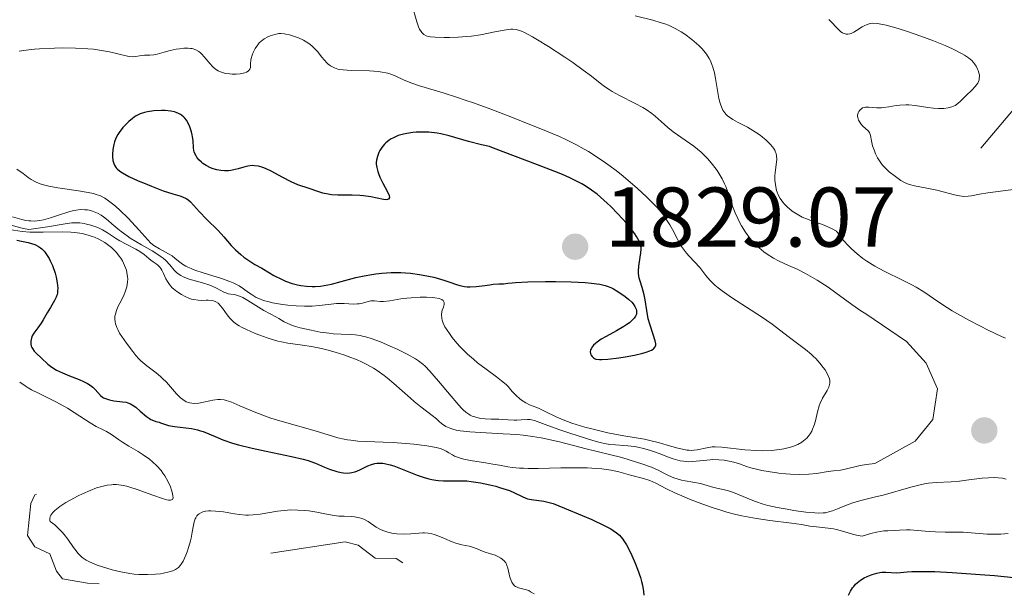
# Model space of a CAD drawing. Units: metres. Extents: x 680990 to 685523, y 4753559 to 4756648.
# Drawn here: x 682360 to 682476, y 4754908 to 4754976 of the extents above; entities that cross this region are included whole.
import ezdxf

# ---------------------------------------------------------------- set-up
doc = ezdxf.new("R2010")
doc.units = ezdxf.units.M
doc.header["$MEASUREMENT"] = 0
doc.linetypes.add('DGN Style 3', pattern=[76.65224, 54.7516, -21.90064])
doc.linetypes.add('DGN Style 5', pattern=[38.32612, 16.42548, -21.90064])
for name, color, linetype, lineweight in [('Carátula', 7, 'Continuous', 0), ('Elementos auxiliares', 7, 'Continuous', 0), ('Relieve y altimetría', 7, 'Continuous', 0), ('Textos de rotulación', 7, 'Continuous', 0)]:
    doc.layers.add(name, color=color, linetype=linetype, lineweight=lineweight)
doc.styles.add('Style-arial', font='arial.shx', dxfattribs={"bigfont": 'arialbig.shx'})

# ---------------------------------------------------------------- blocks, each defined once
blk = doc.blocks.new('5PATER')
at = {"layer": 'Relieve y altimetría', "linetype": 'Continuous', "lineweight": 0}
h = blk.add_hatch(color=250, dxfattribs=at)
edge = h.paths.add_edge_path()
edge.add_ellipse((0, 0), major_axis=(-1.1, -1.11), ratio=0.999422, start_angle=0, end_angle=360)

msp = doc.modelspace()

# ---------------------------------------------------------------- linework, layer by layer
at = {"layer": 'Carátula', "color": 7, "linetype": 'Continuous', "lineweight": 0}
msp.add_3dface([(681069.82, 4753559.31), (685523.22, 4753678.69), (685443.64, 4756647.64), (680990.24, 4756528.26)], dxfattribs=at)
at = {"layer": 'Elementos auxiliares', "color": 250, "linetype": 'Continuous', "lineweight": 0}
msp.add_3dface([(681942.92, 4753976.49), (685343.97, 4754067.66), (685281.34, 4756381.07), (681881.45, 4756289.9)], dxfattribs=at)
at = {"layer": 'Relieve y altimetría', "color": 36, "linetype": 'Continuous', "lineweight": 0, "flags": 128}
for points, elevation in [([(682441.46, 4754958.6), (682440.89, 4754959.26), (682440.59, 4754959.58), (682440.1, 4754960.04), (682439.24, 4754960.74), (682438.22, 4754961.47), (682436.8, 4754962.47), (682436.16, 4754962.96), (682435.36, 4754963.68), (682434.67, 4754964.31), (682434.28, 4754964.62), (682433.6, 4754965.09), (682433.21, 4754965.33), (682432.32, 4754965.81), (682430.45, 4754966.76), (682429.6, 4754967.22), (682429.24, 4754967.45), (682428.57, 4754967.91), (682427.15, 4754969.03), (682426.18, 4754969.76), (682424.93, 4754970.64), (682424, 4754971.27), (682422.07, 4754972.53), (682420.75, 4754973.35), (682420.17, 4754973.69), (682419.25, 4754974.19), (682418.88, 4754974.35), (682418.65, 4754974.44), (682418.25, 4754974.55), (682417.87, 4754974.59), (682417.62, 4754974.58), (682417.08, 4754974.52), (682415.92, 4754974.3), (682414.02, 4754973.93), (682412.97, 4754973.78), (682412.44, 4754973.72), (682411.38, 4754973.63), (682410.37, 4754973.6), (682409.75, 4754973.6), (682408.67, 4754973.63), (682408.12, 4754973.69), (682407.9, 4754973.73), (682407.6, 4754973.82), (682407.36, 4754973.95), (682407.25, 4754974.03), (682407.1, 4754974.18), (682407.01, 4754974.3), (682406.85, 4754974.59), (682406.73, 4754974.86), (682406.5, 4754975.48), (682405.92, 4754977.5)], 1815), ([(682441.81, 4754968.75), (682441.67, 4754969.44), (682441.49, 4754970.1), (682441.38, 4754970.42), (682441.2, 4754970.85), (682441.06, 4754971.12), (682440.75, 4754971.62), (682440.58, 4754971.85), (682440.22, 4754972.28), (682439.84, 4754972.66), (682439.57, 4754972.91), (682439.02, 4754973.36), (682438.18, 4754973.99), (682437.74, 4754974.28), (682437.03, 4754974.69), (682436.24, 4754975.05), (682435.81, 4754975.21), (682435.36, 4754975.36), (682434.38, 4754975.64), (682432.32, 4754976.18)], 1810), ([(682472.38, 4754970.51), (682472.27, 4754970.66), (682472.07, 4754970.87), (682471.7, 4754971.19), (682471.21, 4754971.51), (682470.92, 4754971.69), (682469.81, 4754972.25), (682468.91, 4754972.66), (682467.54, 4754973.22), (682466.8, 4754973.5), (682466.04, 4754973.78), (682464.49, 4754974.32), (682463.38, 4754974.67), (682461.94, 4754975.06), (682461.55, 4754975.15), (682460.9, 4754975.26), (682460.39, 4754975.29), (682460.11, 4754975.26), (682459.94, 4754975.23), (682459.62, 4754975.12), (682459.45, 4754975.04), (682459.11, 4754974.85), (682458.45, 4754974.42), (682458.12, 4754974.23), (682457.82, 4754974.1), (682457.67, 4754974.06), (682457.44, 4754974.02), (682457.22, 4754974.02), (682457.11, 4754974.04), (682456.89, 4754974.11), (682456.78, 4754974.17), (682456.61, 4754974.28), (682456.45, 4754974.42), (682456.1, 4754974.79), (682455.53, 4754975.4), (682455.17, 4754975.72)], 1805), ([(682392.54, 4754973.55), (682392.17, 4754973.69), (682391.48, 4754973.92), (682391.03, 4754974.02), (682390.83, 4754974.05), (682390.46, 4754974.08), (682390.22, 4754974.07), (682389.73, 4754973.98), (682389.19, 4754973.8), (682388.91, 4754973.68), (682388.49, 4754973.44), (682388.09, 4754973.13), (682387.9, 4754972.96), (682387.73, 4754972.76), (682387.42, 4754972.32), (682387.18, 4754971.85), (682387.05, 4754971.53), (682386.94, 4754971.12), (682386.91, 4754970.92), (682386.88, 4754970.52), (682386.86, 4754970.06), (682386.8, 4754969.86), (682386.68, 4754969.69), (682386.59, 4754969.62), (682386.41, 4754969.52), (682386.2, 4754969.44), (682385.66, 4754969.33), (682385.19, 4754969.29), (682384.69, 4754969.29), (682384.43, 4754969.3), (682383.93, 4754969.37), (682383.69, 4754969.43), (682383.34, 4754969.54), (682383.04, 4754969.68), (682382.85, 4754969.79), (682382.51, 4754970.05), (682382.36, 4754970.18), (682382.09, 4754970.48), (682381.4, 4754971.34), (682381.12, 4754971.65), (682380.97, 4754971.79), (682380.75, 4754971.96), (682380.39, 4754972.16), (682379.99, 4754972.29), (682379.76, 4754972.32), (682379.52, 4754972.34), (682379.01, 4754972.34), (682378.46, 4754972.28), (682378.09, 4754972.22), (682377.38, 4754972.06), (682376.66, 4754971.87), (682375.83, 4754971.64), (682375.46, 4754971.56), (682374.96, 4754971.52), (682374.35, 4754971.51), (682374.06, 4754971.49), (682373.77, 4754971.44), (682373.33, 4754971.36), (682373.07, 4754971.34), (682372.62, 4754971.36), (682372.35, 4754971.39), (682371.36, 4754971.62)], 1820), ([(682449.85, 4754924.95), (682450.64, 4754925.15), (682451.01, 4754925.27), (682451.52, 4754925.49), (682451.98, 4754925.76), (682452.19, 4754925.9), (682452.57, 4754926.24), (682452.74, 4754926.42), (682452.97, 4754926.73), (682453.16, 4754927.06), (682453.27, 4754927.29), (682453.45, 4754927.78), (682453.61, 4754928.29), (682453.86, 4754929.32), (682454.06, 4754930.03), (682454.18, 4754930.36), (682454.45, 4754930.94), (682454.97, 4754931.87), (682455.17, 4754932.24), (682455.28, 4754932.57), (682455.31, 4754932.73), (682455.3, 4754933.03), (682455.26, 4754933.25), (682455.06, 4754933.72), (682454.74, 4754934.29), (682454.53, 4754934.6), (682454.14, 4754935.1), (682453.66, 4754935.63), (682453.38, 4754935.89), (682453.09, 4754936.16), (682452.43, 4754936.7), (682450.38, 4754938.24), (682448.49, 4754939.7), (682447.22, 4754940.59), (682443.69, 4754942.87), (682442.6, 4754943.64), (682442.13, 4754944), (682441.73, 4754944.33), (682441.5, 4754944.54), (682441.12, 4754944.93), (682440.67, 4754945.46), (682440.2, 4754946.1), (682439.96, 4754946.4), (682439.32, 4754947.08), (682438.68, 4754947.74), (682438.36, 4754948.1), (682437.9, 4754948.72), (682437.68, 4754949.06), (682437.26, 4754949.82), (682436.7, 4754950.9), (682436.39, 4754951.46), (682435.86, 4754952.3), (682435.57, 4754952.71), (682434.91, 4754953.5), (682434.17, 4754954.27), (682433.65, 4754954.78), (682432.57, 4754955.76), (682430.9, 4754957.19), (682430.06, 4754957.87), (682428.81, 4754958.8), (682427.6, 4754959.63), (682426.81, 4754960.11), (682426.3, 4754960.41), (682425.31, 4754960.95), (682424.2, 4754961.5), (682423.35, 4754961.89), (682420.95, 4754962.9), (682417.32, 4754964.34), (682415.27, 4754965.12), (682413.22, 4754965.87), (682412.24, 4754966.21), (682411.31, 4754966.52), (682409.61, 4754967.05), (682406.84, 4754967.89), (682405.79, 4754968.25), (682404.95, 4754968.6), (682404.02, 4754969.03), (682403.58, 4754969.22), (682403.1, 4754969.38), (682402.85, 4754969.44), (682402.43, 4754969.52), (682401.96, 4754969.58), (682400.92, 4754969.65), (682398.76, 4754969.7), (682397.82, 4754969.77), (682397.43, 4754969.83), (682397.2, 4754969.88), (682396.79, 4754970.01), (682396.62, 4754970.09), (682396.31, 4754970.26), (682396.04, 4754970.46), (682395.88, 4754970.61), (682395.59, 4754970.93), (682395.27, 4754971.33), (682394.81, 4754971.9), (682394.56, 4754972.19), (682394.14, 4754972.6), (682393.9, 4754972.79), (682393.65, 4754972.96), (682393.11, 4754973.28), (682392.54, 4754973.55)], 1820), ([(682371.36, 4754971.62), (682370.2, 4754971.9), (682369.51, 4754972.04), (682368.31, 4754972.22), (682367.64, 4754972.28), (682366.2, 4754972.35), (682364.7, 4754972.37), (682363.72, 4754972.35), (682361.93, 4754972.26), (682361.35, 4754972.22), (682360.36, 4754972.11), (682359.54, 4754971.98)], 1820), ([(682480.31, 4754956.08), (682473.96, 4754955.23), (682472.99, 4754955.07), (682472.04, 4754954.9), (682471.66, 4754954.85), (682471.14, 4754954.82), (682470.88, 4754954.84), (682470.61, 4754954.87), (682470.02, 4754954.99), (682468.68, 4754955.36), (682467.94, 4754955.55), (682466.77, 4754955.79), (682465.31, 4754956.08), (682464.71, 4754956.23), (682464.46, 4754956.31), (682464.03, 4754956.49), (682463.68, 4754956.69), (682463.05, 4754957.16), (682462.32, 4754957.74), (682461.94, 4754958.08), (682461.57, 4754958.46), (682461.4, 4754958.68), (682461.24, 4754958.9), (682460.94, 4754959.37), (682460.69, 4754959.86), (682460.56, 4754960.19), (682460.35, 4754960.8), (682460.23, 4754961.4), (682460.12, 4754962.02), (682460.04, 4754962.27), (682459.98, 4754962.38), (682459.83, 4754962.57), (682459.22, 4754963.11), (682458.95, 4754963.41), (682458.83, 4754963.58), (682458.69, 4754963.85), (682458.6, 4754964.13), (682458.59, 4754964.28), (682458.59, 4754964.41), (682458.65, 4754964.68), (682458.73, 4754964.86), (682458.85, 4754965.03), (682459.09, 4754965.23), (682459.18, 4754965.28), (682459.34, 4754965.34), (682459.51, 4754965.37), (682459.91, 4754965.38), (682460.85, 4754965.31), (682461.39, 4754965.31), (682461.68, 4754965.33), (682462.27, 4754965.41), (682463.13, 4754965.55), (682463.58, 4754965.6), (682464.28, 4754965.64), (682464.65, 4754965.63), (682465.39, 4754965.56), (682466.87, 4754965.34), (682467.56, 4754965.24), (682468.13, 4754965.2), (682468.39, 4754965.2), (682468.77, 4754965.21), (682469.28, 4754965.28), (682469.72, 4754965.4), (682469.92, 4754965.48), (682470.1, 4754965.57), (682470.43, 4754965.8), (682470.73, 4754966.07), (682471.14, 4754966.48), (682471.37, 4754966.7), (682472.13, 4754967.42), (682472.49, 4754967.81), (682472.77, 4754968.2), (682472.87, 4754968.41), (682472.94, 4754968.61), (682472.96, 4754968.75), (682472.98, 4754969.03), (682472.97, 4754969.17), (682472.92, 4754969.44), (682472.83, 4754969.71), (682472.76, 4754969.88), (682472.58, 4754970.21), (682472.38, 4754970.51)], 1805), ([(682476.04, 4754938.05), (682475.57, 4754938.26), (682474.01, 4754939.01), (682473.11, 4754939.46), (682471.72, 4754940.19), (682470.38, 4754940.93), (682469.76, 4754941.3), (682469.19, 4754941.65), (682468.18, 4754942.31), (682466.4, 4754943.52), (682465.49, 4754944.07), (682465, 4754944.34), (682463.96, 4754944.87), (682461.74, 4754945.96), (682460.62, 4754946.57), (682459.67, 4754947.16), (682459.2, 4754947.49), (682458.52, 4754948.02), (682457.85, 4754948.62), (682457.53, 4754948.94), (682456.88, 4754949.66), (682456.57, 4754950.06), (682456.1, 4754950.7), (682455.59, 4754950.97), (682454.65, 4754951.4), (682454.08, 4754951.61), (682453.05, 4754951.97), (682452.36, 4754952.23), (682452.04, 4754952.37), (682451.43, 4754952.71), (682450.87, 4754953.08), (682450.53, 4754953.35), (682450.32, 4754953.54), (682449.95, 4754953.91), (682449.77, 4754954.13), (682449.45, 4754954.56), (682449.21, 4754955), (682449.08, 4754955.31), (682449.01, 4754955.52), (682448.91, 4754955.96), (682448.87, 4754956.21), (682448.82, 4754956.74), (682448.82, 4754957.27), (682448.84, 4754957.62), (682448.91, 4754958.29), (682449.03, 4754959.19), (682449.02, 4754959.61), (682448.96, 4754959.9), (682448.9, 4754960.05), (682448.8, 4754960.28), (682448.65, 4754960.52), (682448.53, 4754960.68), (682448.25, 4754961.01), (682447.73, 4754961.5), (682447.35, 4754961.83), (682447.08, 4754962.04), (682446.52, 4754962.42), (682446.2, 4754962.62), (682445.57, 4754962.99), (682444.39, 4754963.61), (682443.86, 4754963.9), (682443.45, 4754964.17), (682443.26, 4754964.32), (682443.01, 4754964.56), (682442.78, 4754964.85), (682442.68, 4754965.02), (682442.49, 4754965.4), (682442.41, 4754965.62), (682442.3, 4754965.98), (682442.2, 4754966.4), (682442.04, 4754967.35), (682441.81, 4754968.75)], 1810), ([(682455.12, 4754944.07), (682454.68, 4754944.37), (682453.81, 4754944.92), (682452.97, 4754945.4), (682452.43, 4754945.7), (682451.43, 4754946.2), (682450.42, 4754946.66), (682449.23, 4754947.2), (682448.65, 4754947.5), (682447.89, 4754947.97), (682447.51, 4754948.25), (682446.95, 4754948.72), (682446.39, 4754949.26), (682446.12, 4754949.56), (682445.86, 4754949.89), (682445.35, 4754950.6), (682444.88, 4754951.35), (682444.6, 4754951.86), (682444.42, 4754952.21), (682444.1, 4754952.89), (682443.95, 4754953.26), (682443.69, 4754953.98), (682443.25, 4754955.33), (682443.01, 4754955.98), (682442.87, 4754956.29), (682442.57, 4754956.91), (682442.22, 4754957.5), (682441.98, 4754957.88), (682441.46, 4754958.6)], 1815), ([(682359.26, 4754958.03), (682360, 4754957.52), (682360.62, 4754957.04), (682360.94, 4754956.83), (682361.47, 4754956.52), (682361.9, 4754956.34), (682362.15, 4754956.26), (682362.56, 4754956.14), (682363.03, 4754956.03), (682364.12, 4754955.83), (682366.55, 4754955.47), (682367.7, 4754955.29), (682368.33, 4754955.15), (682368.65, 4754955.06), (682369.13, 4754954.87), (682369.65, 4754954.59), (682369.93, 4754954.41), (682370.56, 4754953.94), (682370.9, 4754953.65), (682371.48, 4754953.13), (682372.36, 4754952.27), (682372.85, 4754951.76), (682373.67, 4754950.88), (682375.09, 4754949.29), (682375.46, 4754949.02), (682376.12, 4754948.6), (682377.18, 4754948.03), (682377.6, 4754947.78), (682377.98, 4754947.49), (682378.52, 4754947.05), (682378.85, 4754946.81), (682379.24, 4754946.57), (682379.46, 4754946.45), (682379.84, 4754946.28), (682380.28, 4754946.1), (682381.28, 4754945.76), (682383.45, 4754945.1), (682384.41, 4754944.76), (682384.82, 4754944.59), (682385.51, 4754944.23), (682386.05, 4754943.88), (682386.65, 4754943.44), (682386.94, 4754943.24), (682387.53, 4754942.88)], 1820), ([(682358.76, 4754952.39), (682359.86, 4754952.09), (682360.34, 4754951.98), (682360.68, 4754951.93), (682360.9, 4754951.91), (682361.34, 4754951.9), (682361.98, 4754951.96), (682362.4, 4754952.04), (682363.23, 4754952.27), (682364.18, 4754952.59), (682365.42, 4754953), (682366, 4754953.14), (682366.28, 4754953.2), (682366.8, 4754953.25), (682367.29, 4754953.24), (682367.61, 4754953.21), (682367.81, 4754953.17), (682368.2, 4754953.07), (682368.41, 4754953), (682368.81, 4754952.82), (682369.22, 4754952.59), (682369.49, 4754952.41), (682370.05, 4754951.98), (682370.5, 4754951.58), (682371.19, 4754950.99), (682371.59, 4754950.66), (682372.28, 4754950.15), (682372.67, 4754949.89), (682374, 4754949.1), (682375.24, 4754948.38), (682375.81, 4754948.03), (682376.33, 4754947.67), (682376.56, 4754947.5), (682376.86, 4754947.24), (682377.34, 4754946.73), (682377.86, 4754946.11), (682378.13, 4754945.83), (682378.45, 4754945.58), (682378.62, 4754945.46), (682378.93, 4754945.3), (682379.63, 4754945.03), (682381.2, 4754944.58), (682381.94, 4754944.36), (682382.26, 4754944.23), (682382.84, 4754943.97), (682383.73, 4754943.51), (682384.08, 4754943.36), (682384.24, 4754943.31), (682384.54, 4754943.26), (682384.98, 4754943.2), (682385.23, 4754943.15), (682385.68, 4754942.98), (682385.95, 4754942.85), (682386.55, 4754942.51), (682388.45, 4754941.32), (682389.18, 4754940.91), (682389.92, 4754940.54), (682390.23, 4754940.38), (682390.85, 4754940), (682391.27, 4754939.79), (682391.83, 4754939.56), (682392.18, 4754939.44), (682392.73, 4754939.28), (682394.04, 4754938.98), (682395.11, 4754938.78), (682396.16, 4754938.63), (682396.66, 4754938.58), (682397.56, 4754938.52)], 1815), ([(682358.73, 4754951.37), (682360.04, 4754951.02), (682360.7, 4754950.91), (682361.5, 4754951.01), (682362.89, 4754951.22), (682364.99, 4754951.59), (682365.77, 4754951.7), (682366.12, 4754951.71), (682366.71, 4754951.69), (682367.21, 4754951.62), (682367.5, 4754951.55), (682367.99, 4754951.4), (682368.6, 4754951.21), (682368.9, 4754951.1), (682369.38, 4754950.86), (682369.97, 4754950.5), (682370.91, 4754949.89), (682371.44, 4754949.57), (682372.27, 4754949.13), (682373.34, 4754948.58), (682373.79, 4754948.32), (682374.31, 4754947.94), (682374.84, 4754947.47), (682375.09, 4754947.27), (682375.36, 4754947.09), (682375.74, 4754946.85), (682375.92, 4754946.7), (682376.17, 4754946.45), (682376.29, 4754946.29), (682376.4, 4754946.11), (682376.59, 4754945.69), (682376.88, 4754945.07), (682377.06, 4754944.74), (682377.28, 4754944.41), (682377.41, 4754944.25), (682377.63, 4754944.02), (682377.79, 4754943.87), (682378.15, 4754943.58), (682378.73, 4754943.2), (682379.13, 4754942.99), (682379.66, 4754942.76), (682379.91, 4754942.68), (682380.18, 4754942.61), (682380.68, 4754942.53), (682381.12, 4754942.52), (682381.64, 4754942.54), (682381.87, 4754942.55), (682382.3, 4754942.52), (682382.49, 4754942.48), (682382.77, 4754942.36), (682383.03, 4754942.18), (682383.17, 4754942.06), (682383.3, 4754941.91), (682383.57, 4754941.58), (682384.13, 4754940.81), (682384.42, 4754940.43), (682384.7, 4754940.13), (682384.85, 4754939.99), (682385.1, 4754939.8), (682385.54, 4754939.5), (682385.79, 4754939.36), (682386.39, 4754939.06), (682387.4, 4754938.62), (682387.96, 4754938.39), (682388.83, 4754938.08), (682389.7, 4754937.81), (682390.11, 4754937.7), (682390.51, 4754937.61), (682391.28, 4754937.47), (682392.99, 4754937.23), (682394.08, 4754937.05), (682395.24, 4754936.81), (682395.87, 4754936.66), (682396.87, 4754936.4), (682397.9, 4754936.08)], 1810), ([(682358.36, 4754950.89), (682359.88, 4754950.67), (682360.8, 4754950.59), (682361.31, 4754950.58), (682362.39, 4754950.58), (682364.63, 4754950.62), (682365.66, 4754950.59), (682366.13, 4754950.55), (682366.98, 4754950.42), (682367.71, 4754950.24), (682368.15, 4754950.09), (682368.43, 4754949.98), (682368.95, 4754949.74), (682369.65, 4754949.35), (682369.98, 4754949.14), (682370.43, 4754948.78), (682370.85, 4754948.39), (682371.05, 4754948.17), (682371.37, 4754947.75), (682371.53, 4754947.53), (682371.73, 4754947.18), (682372, 4754946.64), (682372.2, 4754946.08), (682372.27, 4754945.8), (682372.35, 4754945.31), (682372.36, 4754945.06), (682372.35, 4754944.68), (682372.26, 4754944.11), (682372.08, 4754943.53), (682371.96, 4754943.23), (682371.65, 4754942.61), (682371.21, 4754941.75), (682371.03, 4754941.32), (682370.9, 4754940.87), (682370.86, 4754940.65), (682370.84, 4754940.32), (682370.88, 4754939.98), (682370.93, 4754939.76), (682371.08, 4754939.31), (682371.18, 4754939.09), (682371.41, 4754938.66), (682371.68, 4754938.24), (682372.23, 4754937.46), (682372.95, 4754936.46)], 1805), ([(682397.56, 4754938.52), (682398.67, 4754938.48), (682399.23, 4754938.43), (682399.81, 4754938.35), (682400.11, 4754938.29), (682400.6, 4754938.17), (682401.12, 4754938.01), (682402.23, 4754937.6), (682403.37, 4754937.12), (682404.1, 4754936.78), (682405.39, 4754936.15), (682406.34, 4754935.62), (682406.72, 4754935.38), (682407.24, 4754934.97), (682407.5, 4754934.73), (682408.06, 4754934.14), (682409.08, 4754932.96), (682410.56, 4754931.18), (682411.24, 4754930.39), (682411.75, 4754929.83), (682411.99, 4754929.59), (682412.32, 4754929.3), (682412.65, 4754929.06), (682412.81, 4754928.96), (682413.07, 4754928.84), (682413.24, 4754928.77), (682413.62, 4754928.66), (682413.93, 4754928.59), (682414.6, 4754928.51), (682415.31, 4754928.48), (682416.2, 4754928.46), (682416.59, 4754928.45), (682417.3, 4754928.41), (682418, 4754928.35), (682418.33, 4754928.35), (682418.85, 4754928.39), (682419.57, 4754928.45), (682419.91, 4754928.44), (682420.07, 4754928.41), (682420.4, 4754928.32), (682421.98, 4754927.71), (682423.39, 4754927.2), (682424.47, 4754926.84), (682426.54, 4754926.17), (682427.71, 4754925.82), (682428.32, 4754925.66), (682428.67, 4754925.59), (682429.31, 4754925.48), (682430, 4754925.42), (682430.95, 4754925.37), (682431.46, 4754925.33), (682432.22, 4754925.24), (682432.62, 4754925.17), (682433.28, 4754925.02), (682433.99, 4754924.82), (682434.36, 4754924.69), (682435.15, 4754924.4), (682436.26, 4754923.98), (682436.81, 4754923.79), (682437.63, 4754923.56), (682438.02, 4754923.49), (682438.4, 4754923.45), (682438.65, 4754923.44), (682439.13, 4754923.45), (682441.17, 4754923.68), (682441.5, 4754923.69), (682442.18, 4754923.68), (682442.83, 4754923.61), (682443.23, 4754923.55), (682443.97, 4754923.39), (682444.63, 4754923.18), (682445.47, 4754922.88), (682445.97, 4754922.72), (682446.8, 4754922.52), (682447.27, 4754922.42), (682448.03, 4754922.28), (682449.27, 4754922.1), (682450.11, 4754922.02), (682450.67, 4754921.98), (682451.75, 4754921.94), (682452.84, 4754921.96), (682453.72, 4754922.05), (682455.1, 4754922.28), (682455.74, 4754922.36), (682456.56, 4754922.45), (682456.97, 4754922.52), (682457.58, 4754922.67), (682458.43, 4754922.89), (682458.89, 4754922.99), (682459.62, 4754923.1), (682460.63, 4754923.24), (682465.4, 4754925.87), (682467.48, 4754928.45), (682468.02, 4754932.05), (682466.69, 4754935.09), (682464.36, 4754937.67), (682459.54, 4754940.91), (682458.97, 4754941.28), (682457.92, 4754942.02), (682456.01, 4754943.43), (682455.12, 4754944.07)], 1815), ([(682387.53, 4754942.88), (682387.85, 4754942.73), (682388.41, 4754942.52), (682389.08, 4754942.33), (682389.46, 4754942.24), (682390.63, 4754942.04), (682391.28, 4754941.95), (682392.27, 4754941.86), (682393.25, 4754941.82), (682393.72, 4754941.82), (682394.16, 4754941.84), (682394.98, 4754941.91), (682396.4, 4754942.09), (682397.04, 4754942.15), (682397.34, 4754942.16), (682397.94, 4754942.15), (682399.02, 4754942.09), (682399.48, 4754942.1), (682399.7, 4754942.12), (682400.09, 4754942.2), (682400.77, 4754942.39), (682401.07, 4754942.45), (682401.22, 4754942.46), (682401.51, 4754942.45), (682402.17, 4754942.38), (682402.58, 4754942.38), (682403.34, 4754942.47), (682404.61, 4754942.69), (682405.34, 4754942.79), (682405.85, 4754942.84), (682406.91, 4754942.9), (682407.67, 4754942.9), (682408.36, 4754942.87), (682408.66, 4754942.83), (682409.15, 4754942.73), (682409.34, 4754942.67), (682409.45, 4754942.62), (682409.61, 4754942.5), (682409.72, 4754942.36), (682409.76, 4754942.26), (682409.76, 4754942.02), (682409.65, 4754941.71), (682409.52, 4754941.36), (682409.47, 4754941.16), (682409.43, 4754940.82), (682409.46, 4754940.41), (682409.51, 4754940.19), (682409.64, 4754939.81), (682409.84, 4754939.4), (682410.02, 4754939.1), (682410.44, 4754938.47), (682410.69, 4754938.14), (682411.25, 4754937.47), (682411.65, 4754937.03), (682412.52, 4754936.15), (682413.19, 4754935.55), (682413.69, 4754935.13), (682414.69, 4754934.37), (682415.94, 4754933.46), (682416.52, 4754933.02), (682417.06, 4754932.56), (682417.31, 4754932.33), (682417.78, 4754931.74), (682418.08, 4754931.42), (682418.27, 4754931.23), (682418.63, 4754930.9), (682418.89, 4754930.7), (682419.38, 4754930.39), (682419.84, 4754930.17), (682420.68, 4754929.85), (682420.98, 4754929.72), (682421.59, 4754929.43), (682422.96, 4754928.75), (682423.81, 4754928.38), (682424.82, 4754928.01), (682426.35, 4754927.53), (682427.17, 4754927.31), (682428.44, 4754927), (682429.08, 4754926.86), (682430.98, 4754926.51), (682433.4, 4754926.09), (682434.53, 4754925.84), (682435.07, 4754925.71), (682436.1, 4754925.41), (682437.35, 4754925.05), (682437.91, 4754924.91), (682438.42, 4754924.82), (682438.66, 4754924.79), (682439, 4754924.78), (682439.22, 4754924.79), (682439.62, 4754924.84), (682440.78, 4754925.1), (682441.41, 4754925.19), (682441.76, 4754925.2), (682442.53, 4754925.16), (682445.28, 4754924.84), (682446.65, 4754924.75), (682447.35, 4754924.74), (682448.38, 4754924.77), (682449.38, 4754924.87), (682449.85, 4754924.95)], 1820), ([(682372.95, 4754936.46), (682373.31, 4754936.01), (682373.69, 4754935.59), (682373.91, 4754935.39), (682374.64, 4754934.78), (682375.72, 4754933.96), (682376.24, 4754933.52), (682376.48, 4754933.29), (682376.94, 4754932.83), (682378.12, 4754931.48), (682378.61, 4754930.99), (682378.86, 4754930.78), (682379.26, 4754930.54), (682379.55, 4754930.43), (682379.7, 4754930.39), (682379.94, 4754930.35), (682380.2, 4754930.33), (682380.75, 4754930.38), (682381.33, 4754930.48), (682382.07, 4754930.64), (682382.41, 4754930.72), (682383.02, 4754930.8), (682383.31, 4754930.8), (682383.76, 4754930.75), (682384, 4754930.69), (682384.56, 4754930.51), (682385.62, 4754930.06), (682386.81, 4754929.54), (682387.5, 4754929.26), (682388.65, 4754928.82), (682389.28, 4754928.61), (682390.62, 4754928.2), (682394.51, 4754927.09), (682397.19, 4754926.27), (682397.94, 4754926.09), (682398.32, 4754926.02), (682398.71, 4754925.97), (682399.54, 4754925.89), (682402.54, 4754925.77), (682403.73, 4754925.7), (682406.15, 4754925.5), (682407.69, 4754925.32), (682408.78, 4754925.13), (682409.29, 4754925), (682409.57, 4754924.9), (682410, 4754924.69), (682410.29, 4754924.5), (682410.71, 4754924.24), (682410.96, 4754924.11), (682411.44, 4754923.92), (682411.74, 4754923.83), (682412.08, 4754923.75), (682412.87, 4754923.59), (682414.64, 4754923.31), (682415.5, 4754923.17), (682416.27, 4754923.03), (682417.25, 4754922.84), (682417.77, 4754922.77), (682418.63, 4754922.68), (682419.12, 4754922.66), (682419.66, 4754922.64), (682420.86, 4754922.65), (682423.51, 4754922.71), (682424.83, 4754922.73), (682426.65, 4754922.7), (682427.72, 4754922.64), (682428.37, 4754922.59), (682429.46, 4754922.45), (682430.39, 4754922.26), (682431.77, 4754921.85), (682433.28, 4754921.47), (682434.03, 4754921.23), (682434.74, 4754920.89), (682436.02, 4754920.23), (682436.98, 4754919.77), (682438.71, 4754919.02), (682439.73, 4754918.62), (682441.4, 4754918.03), (682442.56, 4754917.66), (682443.15, 4754917.48), (682444.04, 4754917.25), (682444.92, 4754917.04), (682446.63, 4754916.72), (682448.22, 4754916.48), (682450.76, 4754916.18), (682451.95, 4754916), (682452.94, 4754915.82), (682453.38, 4754915.76), (682455.09, 4754915.59), (682455.75, 4754915.49), (682456.08, 4754915.42), (682457.09, 4754915.13), (682457.99, 4754914.86), (682458.44, 4754914.74), (682459.11, 4754914.63), (682459.75, 4754914.84), (682460.14, 4754914.95), (682460.83, 4754915.11), (682461.68, 4754915.25), (682462.15, 4754915.28), (682462.89, 4754915.3)], 1805), ([(682397.9, 4754936.08), (682398.42, 4754935.9), (682399.45, 4754935.5), (682399.96, 4754935.27), (682400.69, 4754934.91), (682401.38, 4754934.51), (682401.82, 4754934.22), (682402.66, 4754933.63), (682403.05, 4754933.32), (682403.8, 4754932.7), (682405.76, 4754930.94), (682406.19, 4754930.57), (682406.99, 4754929.92), (682408.31, 4754928.9), (682408.83, 4754928.5), (682409.12, 4754928.25), (682409.47, 4754927.94), (682409.66, 4754927.8), (682409.96, 4754927.61), (682410.14, 4754927.52), (682410.54, 4754927.36), (682410.77, 4754927.29), (682411.18, 4754927.19), (682411.65, 4754927.11), (682412.78, 4754926.98), (682414.05, 4754926.89), (682416.72, 4754926.75), (682418.33, 4754926.64), (682419.08, 4754926.57), (682420.16, 4754926.44), (682421.22, 4754926.26), (682421.75, 4754926.16), (682423.35, 4754925.79), (682426.5, 4754924.95), (682430.72, 4754923.92), (682431.59, 4754923.68), (682433.22, 4754923.17), (682434.23, 4754922.78), (682435.01, 4754922.43), (682435.84, 4754922), (682436.24, 4754921.81), (682436.87, 4754921.55), (682437.77, 4754921.27), (682438.22, 4754921.16), (682440.03, 4754920.85), (682441.58, 4754920.39), (682443.21, 4754920.02), (682443.82, 4754919.84), (682444.13, 4754919.73), (682445.06, 4754919.33), (682445.99, 4754918.93), (682446.52, 4754918.72), (682447.44, 4754918.42), (682447.96, 4754918.28), (682449.1, 4754918.03), (682450.28, 4754917.81), (682451.06, 4754917.69), (682452.45, 4754917.49), (682453.52, 4754917.38), (682453.95, 4754917.36), (682454.53, 4754917.38), (682454.79, 4754917.41), (682455.32, 4754917.54), (682455.6, 4754917.62), (682456.19, 4754917.85), (682457.46, 4754918.37), (682458.12, 4754918.62), (682459.14, 4754918.9), (682460.69, 4754919.27), (682461.61, 4754919.5), (682464.88, 4754920.45), (682465.97, 4754920.72), (682466.48, 4754920.82), (682466.97, 4754920.9), (682467.88, 4754920.99), (682469.65, 4754921.07), (682470.63, 4754921.15), (682471.73, 4754921.29), (682473.28, 4754921.49), (682474.06, 4754921.55), (682474.81, 4754921.57), (682475.17, 4754921.55), (682475.68, 4754921.48), (682476.15, 4754921.37)], 1810), ([(682359.6, 4754932.85), (682360.24, 4754932.41), (682360.61, 4754932.19), (682361.01, 4754931.96), (682361.92, 4754931.5), (682363.88, 4754930.52), (682364.82, 4754930.02), (682365.26, 4754929.77), (682366.05, 4754929.27), (682367.37, 4754928.38), (682367.92, 4754928.02), (682368.65, 4754927.62), (682369.48, 4754927.23), (682369.87, 4754927.02), (682370.45, 4754926.65), (682371.27, 4754926.06), (682371.73, 4754925.75), (682372.49, 4754925.29), (682373.61, 4754924.63), (682374.18, 4754924.27), (682374.93, 4754923.73), (682375.3, 4754923.43), (682375.82, 4754922.94), (682376.3, 4754922.4), (682376.53, 4754922.1), (682376.74, 4754921.78), (682377.11, 4754921.13), (682377.4, 4754920.48), (682377.55, 4754920.07), (682377.62, 4754919.83), (682377.71, 4754919.41), (682377.72, 4754919.18), (682377.64, 4754918.98), (682377.43, 4754918.88), (682377.19, 4754918.89), (682376.99, 4754918.93), (682376.48, 4754919.08), (682375.31, 4754919.49), (682373.48, 4754920.16), (682372.63, 4754920.44), (682372.26, 4754920.54), (682371.6, 4754920.68), (682371.02, 4754920.74), (682370.66, 4754920.74), (682370.43, 4754920.72), (682369.94, 4754920.66), (682369.15, 4754920.48), (682368.69, 4754920.34), (682367.93, 4754920.05), (682367.03, 4754919.66), (682366.52, 4754919.41), (682365.55, 4754918.9), (682365.05, 4754918.61), (682364.35, 4754918.15), (682363.94, 4754917.83), (682363.76, 4754917.67), (682363.53, 4754917.43), (682363.29, 4754917.11), (682363.22, 4754916.95), (682363.15, 4754916.72), (682363.16, 4754916.5), (682363.2, 4754916.39), (682363.74, 4754915.96), (682364.07, 4754915.67)], 1795), ([(682364.07, 4754915.67), (682364.62, 4754915.1), (682364.86, 4754914.82), (682365.28, 4754914.28), (682365.96, 4754913.31), (682366.26, 4754912.89), (682366.48, 4754912.62), (682366.63, 4754912.46), (682366.94, 4754912.17), (682367.11, 4754912.04), (682367.46, 4754911.81), (682367.85, 4754911.6), (682368.13, 4754911.47), (682368.76, 4754911.22), (682369.9, 4754910.84), (682370.54, 4754910.66), (682371.55, 4754910.41), (682372.6, 4754910.23), (682373.13, 4754910.16), (682373.66, 4754910.12), (682374.69, 4754910.09), (682375.65, 4754910.14), (682376.24, 4754910.2), (682376.6, 4754910.26), (682377.24, 4754910.4), (682377.53, 4754910.48), (682377.71, 4754910.55), (682378.01, 4754910.69), (682378.14, 4754910.77), (682378.37, 4754910.95), (682378.57, 4754911.16), (682378.69, 4754911.32), (682378.9, 4754911.69), (682379.23, 4754912.38), (682379.38, 4754912.77), (682379.6, 4754913.4), (682379.78, 4754914.07), (682379.86, 4754914.41), (682379.98, 4754915.09), (682380.12, 4754915.94), (682380.21, 4754916.33), (682380.32, 4754916.67), (682380.4, 4754916.82), (682380.53, 4754917.03), (682380.68, 4754917.2), (682380.8, 4754917.29), (682381.08, 4754917.44), (682381.23, 4754917.5), (682381.56, 4754917.58), (682381.92, 4754917.62), (682382.18, 4754917.63), (682382.72, 4754917.61), (682383.69, 4754917.5), (682384.98, 4754917.29), (682385.58, 4754917.2), (682386.31, 4754917.13), (682386.65, 4754917.12), (682387.18, 4754917.14), (682388.01, 4754917.23), (682390.06, 4754917.59), (682390.83, 4754917.69), (682391.23, 4754917.72), (682391.63, 4754917.74), (682392.45, 4754917.73), (682393.25, 4754917.67), (682393.77, 4754917.62), (682394.72, 4754917.48), (682395.65, 4754917.29), (682396.76, 4754917.09), (682397.32, 4754917.02), (682397.92, 4754916.99), (682398.74, 4754916.96), (682399.15, 4754916.93), (682399.73, 4754916.82), (682400, 4754916.74), (682400.26, 4754916.63), (682400.75, 4754916.36), (682401.7, 4754915.71), (682402.21, 4754915.41), (682402.49, 4754915.29), (682403.1, 4754915.1), (682403.73, 4754914.97), (682404.15, 4754914.92), (682404.97, 4754914.88), (682405.79, 4754914.92), (682406.77, 4754915), (682407.21, 4754915.02), (682407.43, 4754915.02), (682407.86, 4754914.98), (682408.28, 4754914.91), (682408.56, 4754914.84), (682409.13, 4754914.65), (682409.78, 4754914.37), (682410.67, 4754913.98), (682411.12, 4754913.82), (682411.82, 4754913.63), (682412.71, 4754913.44), (682413.11, 4754913.34), (682413.64, 4754913.15), (682414.28, 4754912.87), (682414.6, 4754912.74)], 1795), ([(682462.89, 4754915.3), (682463.54, 4754915.34), (682464.34, 4754915.39), (682464.8, 4754915.38), (682465.66, 4754915.31), (682467.04, 4754915.18), (682467.79, 4754915.13), (682468.93, 4754915.11), (682470.4, 4754915.12), (682471.07, 4754915.11), (682473.9, 4754914.89), (682474.93, 4754914.87), (682475.49, 4754914.89), (682476.35, 4754914.94)], 1805), ([(682414.6, 4754912.74), (682415.1, 4754912.58), (682415.76, 4754912.37), (682416.07, 4754912.25), (682416.45, 4754912.05), (682416.61, 4754911.93), (682416.83, 4754911.72), (682417.02, 4754911.47), (682417.1, 4754911.33), (682417.16, 4754911.18), (682417.27, 4754910.85), (682417.52, 4754909.8), (682417.66, 4754909.39), (682417.74, 4754909.21), (682417.89, 4754908.96), (682418.07, 4754908.77), (682418.17, 4754908.69), (682418.28, 4754908.63), (682418.51, 4754908.53), (682419.33, 4754908.34), (682419.73, 4754908.2), (682419.96, 4754908.07), (682420.39, 4754907.8)], 1795)]:
    msp.add_lwpolyline(points, dxfattribs=dict(at, elevation=elevation))
at = {"layer": 'Relieve y altimetría', "color": 252, "linetype": 'DGN Style 3', "lineweight": 0, "elevation": 1802.5, "flags": 128}
msp.add_lwpolyline([(682473.15, 4754960.54), (682480.83, 4754969.66), (682483.46, 4754970.82), (682484.79, 4754970.68), (682487.55, 4754969.51), (682489.63, 4754969.35), (682491.22, 4754970.46), (682493.57, 4754971.14), (682495.51, 4754970.48), (682499.02, 4754968.51), (682500.68, 4754966.68), (682500.76, 4754964.52), (682499.31, 4754963.45), (682498.54, 4754962.4), (682497.6, 4754961.89), (682495.84, 4754962.72), (682494.56, 4754962.72), (682492.15, 4754961.43), (682490.99, 4754959.61), (682489.59, 4754958.52), (682478.71, 4754958.32), (682476.46, 4754958.78), (682474.83, 4754958.64), (682473.48, 4754959.48), (682473.15, 4754960.54)], dxfattribs=at)
at = {"layer": 'Relieve y altimetría', "color": 36, "linetype": 'Continuous', "lineweight": 30, "flags": 128}
for points, elevation in [([(682386.06, 4754958.29), (682385.42, 4754958.08), (682385.07, 4754957.98), (682384.54, 4754957.88), (682384.26, 4754957.85), (682383.81, 4754957.84), (682383.36, 4754957.86), (682383.13, 4754957.9), (682382.9, 4754957.94), (682382.45, 4754958.07), (682382.16, 4754958.18), (682381.62, 4754958.46), (682381.25, 4754958.72), (682381.08, 4754958.86), (682380.78, 4754959.15), (682380.54, 4754959.47), (682380.41, 4754959.68), (682380.33, 4754959.82), (682380.22, 4754960.1), (682380.17, 4754960.25), (682380.12, 4754960.55), (682380.08, 4754961.44), (682380.03, 4754961.87), (682379.99, 4754962.1), (682379.89, 4754962.45), (682379.7, 4754963.03), (682379.45, 4754963.57), (682379.29, 4754963.83), (682379.1, 4754964.08), (682378.99, 4754964.2), (682378.73, 4754964.42), (682378.59, 4754964.52), (682378.35, 4754964.64), (682378.08, 4754964.75), (682377.89, 4754964.81), (682377.47, 4754964.89), (682376.8, 4754964.96), (682376.34, 4754964.97), (682375.46, 4754964.93), (682374.68, 4754964.82), (682374.33, 4754964.74), (682373.84, 4754964.57), (682373.37, 4754964.34), (682373.14, 4754964.2), (682372.92, 4754964.04), (682372.48, 4754963.67), (682372.06, 4754963.26), (682371.8, 4754962.96), (682371.35, 4754962.36), (682371.21, 4754962.14), (682370.97, 4754961.7), (682370.8, 4754961.26), (682370.71, 4754960.97), (682370.59, 4754960.38), (682370.55, 4754959.79), (682370.56, 4754959.5), (682370.61, 4754959.08), (682370.72, 4754958.7), (682370.79, 4754958.52), (682370.98, 4754958.21), (682371.11, 4754958.07), (682371.44, 4754957.79), (682371.73, 4754957.6), (682372.51, 4754957.18), (682373.6, 4754956.67), (682374.21, 4754956.41), (682375.17, 4754956.01), (682376.55, 4754955.49), (682377.7, 4754955.13), (682378.51, 4754954.88), (682378.85, 4754954.76), (682379.28, 4754954.57), (682379.45, 4754954.45), (682379.77, 4754954.18), (682380.83, 4754952.98), (682381.68, 4754952.13), (682383.03, 4754950.77), (682383.71, 4754950.03), (682384.6, 4754949.01), (682385.11, 4754948.48), (682385.71, 4754947.93), (682386.06, 4754947.65), (682386.89, 4754947.08), (682387.37, 4754946.78), (682388.2, 4754946.33), (682389.1, 4754945.79), (682389.64, 4754945.48), (682390.59, 4754945), (682391.02, 4754944.81), (682391.77, 4754944.53), (682392.41, 4754944.35), (682392.8, 4754944.28), (682393.48, 4754944.2), (682394.17, 4754944.17), (682394.49, 4754944.17), (682395.12, 4754944.21), (682395.55, 4754944.27), (682396.44, 4754944.45), (682397.57, 4754944.76), (682399.31, 4754945.23), (682400.28, 4754945.44)], 1825), ([(682432.73, 4754946.55), (682432.91, 4754947.65), (682432.98, 4754948.15), (682433.01, 4754948.56), (682433, 4754948.76), (682432.95, 4754949.06), (682432.85, 4754949.37), (682432.78, 4754949.54), (682432.48, 4754950.09), (682432.27, 4754950.4), (682431.73, 4754951.11), (682431.29, 4754951.64), (682430.27, 4754952.76), (682429.43, 4754953.61), (682429, 4754954.03), (682428.22, 4754954.73), (682427.81, 4754955.07), (682427.14, 4754955.56), (682426.4, 4754956.05), (682425.99, 4754956.29), (682425.08, 4754956.78), (682424.58, 4754957.03), (682423.74, 4754957.4), (682422.82, 4754957.78), (682420.78, 4754958.56), (682416.7, 4754960.07), (682415.57, 4754960.52), (682415.09, 4754960.73), (682414.16, 4754960.93), (682412.61, 4754961.32), (682410.33, 4754961.98), (682409.37, 4754962.22), (682408.9, 4754962.3), (682407.95, 4754962.41), (682407.02, 4754962.43), (682406.42, 4754962.41), (682406.04, 4754962.37), (682405.33, 4754962.27), (682404.96, 4754962.19), (682404.3, 4754962), (682403.74, 4754961.76), (682403.41, 4754961.57), (682403.21, 4754961.44), (682402.85, 4754961.15), (682402.68, 4754960.98), (682402.38, 4754960.61), (682402.15, 4754960.24), (682402.03, 4754960), (682401.85, 4754959.54), (682401.74, 4754959.09), (682401.72, 4754958.81), (682401.73, 4754958.63), (682401.78, 4754958.23), (682401.9, 4754957.77), (682401.98, 4754957.52), (682402.15, 4754957.1), (682402.49, 4754956.39), (682403.06, 4754955.36), (682403.24, 4754954.91), (682403.28, 4754954.68), (682403.18, 4754954.49), (682403.04, 4754954.44), (682402.91, 4754954.43), (682402.57, 4754954.46), (682401.1, 4754954.75), (682400.23, 4754954.89), (682399.78, 4754954.93), (682398.89, 4754954.97), (682397.19, 4754954.98), (682396.42, 4754955.02), (682396.06, 4754955.07), (682395.4, 4754955.21), (682394.81, 4754955.38), (682393.8, 4754955.74), (682392.46, 4754956.19), (682391.67, 4754956.54), (682390.7, 4754957.05), (682389.29, 4754957.81), (682388.64, 4754958.11), (682388.34, 4754958.22), (682387.8, 4754958.38), (682387.33, 4754958.45), (682387.05, 4754958.46), (682386.55, 4754958.41), (682386.06, 4754958.29)], 1825), ([(682359.26, 4754949.66), (682359.82, 4754949.54), (682360.61, 4754949.37), (682361, 4754949.26), (682361.38, 4754949.13), (682361.56, 4754949.05), (682361.82, 4754948.91), (682362.06, 4754948.74), (682362.21, 4754948.62), (682362.49, 4754948.34), (682362.62, 4754948.18), (682362.86, 4754947.84), (682363.08, 4754947.47), (682363.21, 4754947.21), (682363.46, 4754946.64), (682363.78, 4754945.73), (682363.9, 4754945.27), (682364.04, 4754944.58), (682364.09, 4754943.95), (682364.08, 4754943.66), (682364.05, 4754943.39), (682364.02, 4754943.22), (682363.92, 4754942.91), (682363.72, 4754942.49), (682363.23, 4754941.69)], 1800), ([(682400.28, 4754945.44), (682401.2, 4754945.6), (682401.67, 4754945.66), (682402.39, 4754945.74), (682403.5, 4754945.8), (682404.63, 4754945.8), (682405.19, 4754945.78), (682405.75, 4754945.73), (682406.85, 4754945.59), (682407.89, 4754945.4), (682408.54, 4754945.25), (682409.69, 4754944.93), (682410.4, 4754944.69), (682411.2, 4754944.39), (682411.58, 4754944.27), (682412.16, 4754944.15), (682412.47, 4754944.12), (682412.8, 4754944.11), (682413.51, 4754944.15), (682414.23, 4754944.23), (682415.13, 4754944.37), (682415.52, 4754944.42), (682416.19, 4754944.48), (682416.77, 4754944.49), (682417.01, 4754944.5), (682417.25, 4754944.54), (682417.77, 4754944.61), (682418.17, 4754944.65), (682419.64, 4754944.73), (682421.7, 4754944.76), (682422.9, 4754944.76), (682424.73, 4754944.72), (682426.42, 4754944.63), (682427.15, 4754944.57), (682427.78, 4754944.49), (682428.14, 4754944.43), (682428.75, 4754944.29), (682429.01, 4754944.22), (682429.43, 4754944.06), (682429.75, 4754943.9), (682430.24, 4754943.58), (682431.14, 4754942.97), (682431.56, 4754942.64), (682431.91, 4754942.3), (682432.07, 4754942.11), (682432.28, 4754941.81), (682432.42, 4754941.49), (682432.47, 4754941.33), (682432.48, 4754941.04), (682432.45, 4754940.89), (682432.36, 4754940.66), (682432.2, 4754940.41), (682432.09, 4754940.29), (682431.8, 4754940.02), (682431.63, 4754939.88), (682431.32, 4754939.66), (682430.95, 4754939.43), (682430.09, 4754938.93), (682428.87, 4754938.25), (682428.31, 4754937.92), (682427.83, 4754937.59), (682427.63, 4754937.44), (682427.39, 4754937.21), (682427.26, 4754937.07), (682427.1, 4754936.79), (682427.05, 4754936.67), (682427.01, 4754936.43), (682427.04, 4754936.22), (682427.08, 4754936.09), (682427.22, 4754935.88), (682427.39, 4754935.71), (682427.49, 4754935.64), (682427.68, 4754935.57), (682428.09, 4754935.52), (682428.36, 4754935.52), (682429.07, 4754935.56), (682430.38, 4754935.73), (682431.11, 4754935.85), (682432.22, 4754936.05), (682433.21, 4754936.28), (682433.62, 4754936.39), (682434.05, 4754936.55), (682434.23, 4754936.62), (682434.43, 4754936.74), (682434.53, 4754936.83), (682434.67, 4754937.01), (682434.73, 4754937.21), (682434.73, 4754937.37), (682434.66, 4754937.72), (682434.43, 4754938.47), (682434.02, 4754939.69), (682433.84, 4754940.34), (682433.67, 4754941.32), (682433.49, 4754942.58), (682433.37, 4754943.18), (682433.12, 4754944.04), (682432.88, 4754944.78), (682432.79, 4754945.14), (682432.7, 4754945.7), (682432.69, 4754945.98), (682432.73, 4754946.55)], 1825), ([(682363.23, 4754941.69), (682362.86, 4754941.06), (682362.38, 4754940.21), (682362.14, 4754939.81), (682361.75, 4754939.27), (682361.27, 4754938.63), (682361.09, 4754938.32), (682360.98, 4754938.04), (682360.94, 4754937.9), (682360.9, 4754937.7), (682360.9, 4754937.39), (682360.96, 4754937.09), (682361.02, 4754936.95), (682361.1, 4754936.81), (682361.3, 4754936.53), (682361.55, 4754936.26), (682362.17, 4754935.67), (682362.92, 4754934.99), (682363.39, 4754934.64), (682363.96, 4754934.28), (682364.3, 4754934.11), (682364.67, 4754933.94), (682365.49, 4754933.61), (682366.62, 4754933.17), (682367.14, 4754932.94), (682367.61, 4754932.7), (682367.82, 4754932.58), (682368.09, 4754932.39), (682368.25, 4754932.26), (682368.52, 4754932), (682369.16, 4754931.28), (682369.38, 4754931.09), (682369.51, 4754931), (682369.72, 4754930.9), (682370.2, 4754930.75), (682370.74, 4754930.66), (682371.44, 4754930.58), (682371.76, 4754930.54), (682372.18, 4754930.47), (682372.36, 4754930.42), (682372.69, 4754930.29), (682372.9, 4754930.18), (682373.32, 4754929.88), (682373.85, 4754929.43), (682374.58, 4754928.8), (682374.93, 4754928.54), (682375.1, 4754928.45), (682375.41, 4754928.3), (682375.69, 4754928.2), (682376.06, 4754928.1), (682376.24, 4754928.05), (682377.17, 4754927.74), (682377.87, 4754927.6), (682379.89, 4754927.35), (682380.61, 4754927.21), (682380.96, 4754927.11), (682381.29, 4754927), (682381.95, 4754926.73), (682382.97, 4754926.29), (682383.59, 4754926.04), (682384.76, 4754925.65), (682385.46, 4754925.45), (682387.05, 4754925.06), (682388.73, 4754924.68), (682391.71, 4754924.06), (682393.09, 4754923.75), (682393.67, 4754923.59), (682393.98, 4754923.48), (682394.55, 4754923.26), (682395.6, 4754922.8), (682396.19, 4754922.56), (682397.06, 4754922.27), (682397.59, 4754922.15), (682397.84, 4754922.11), (682398.32, 4754922.09), (682398.62, 4754922.12), (682398.82, 4754922.15), (682399.21, 4754922.25), (682399.43, 4754922.33), (682399.86, 4754922.52), (682400.73, 4754922.95), (682401.17, 4754923.13), (682401.57, 4754923.24), (682401.78, 4754923.27), (682402.12, 4754923.28), (682402.49, 4754923.26), (682402.7, 4754923.23), (682403.38, 4754923.07), (682403.78, 4754922.94), (682405.17, 4754922.41), (682406.56, 4754921.86), (682407.26, 4754921.62), (682407.95, 4754921.42), (682408.28, 4754921.34), (682408.75, 4754921.26), (682409.06, 4754921.22), (682409.66, 4754921.18), (682411.45, 4754921.19), (682412.42, 4754921.16), (682412.95, 4754921.11), (682414.05, 4754920.94)], 1800), ([(682414.05, 4754920.94), (682415.15, 4754920.71), (682415.85, 4754920.54), (682416.29, 4754920.41), (682417.08, 4754920.16), (682417.45, 4754920.02), (682418.06, 4754919.75), (682418.97, 4754919.31), (682419.38, 4754919.14), (682419.6, 4754919.07), (682420.07, 4754918.97), (682421.5, 4754918.77), (682422.14, 4754918.63), (682422.61, 4754918.48), (682423.96, 4754917.96), (682426.04, 4754917.09), (682427.18, 4754916.59), (682428.72, 4754915.87), (682429.42, 4754915.49), (682429.72, 4754915.31), (682430.11, 4754915.04), (682430.45, 4754914.74), (682430.61, 4754914.57), (682430.84, 4754914.3), (682430.98, 4754914.1), (682431.27, 4754913.63), (682431.73, 4754912.77), (682431.93, 4754912.34), (682432.32, 4754911.44), (682432.59, 4754910.74), (682432.93, 4754909.73), (682433.06, 4754909.26), (682433.16, 4754908.83), (682433.29, 4754908.08), (682433.33, 4754907.64)], 1800), ([(682457.51, 4754907.67), (682457.74, 4754908.13), (682457.99, 4754908.53), (682458.13, 4754908.7), (682458.35, 4754908.95), (682458.73, 4754909.28), (682458.93, 4754909.43), (682459.37, 4754909.69), (682459.73, 4754909.87), (682460.29, 4754910.1), (682460.85, 4754910.26), (682461.22, 4754910.33), (682461.46, 4754910.36), (682461.91, 4754910.38), (682463.21, 4754910.3), (682463.64, 4754910.33), (682464.44, 4754910.42), (682465, 4754910.46), (682466.01, 4754910.47), (682466.63, 4754910.47), (682467.72, 4754910.44)], 1800), ([(682467.72, 4754910.44), (682469.74, 4754910.34), (682473.07, 4754910.11), (682474.76, 4754909.97), (682477.02, 4754909.74)], 1800)]:
    msp.add_lwpolyline(points, dxfattribs=dict(at, elevation=elevation))
at = {"layer": 'Relieve y altimetría', "color": 27, "linetype": 'DGN Style 5', "lineweight": 0, "elevation": 1792.5, "flags": 128}
msp.add_lwpolyline([(682361.58, 4754919.62), (682361.4, 4754919.51), (682360.9, 4754918.51), (682360.52, 4754914.72), (682361.39, 4754913.37), (682363.17, 4754912.55), (682363.95, 4754910.5), (682364.64, 4754909.58), (682367.61, 4754909.09), (682375.69, 4754908.59), (682379.58, 4754907.96), (682380.63, 4754908.19), (682382.65, 4754909.34), (682387.37, 4754910.47), (682388.82, 4754912.55), (682398.05, 4754913.96), (682399.6, 4754913.56), (682401.58, 4754912.03), (682404.08, 4754911.99), (682405.9, 4754910.77), (682412.03, 4754908.94), (682414.68, 4754906.6), (682417.56, 4754906), (682421.68, 4754903.63), (682424.58, 4754901.54), (682426.63, 4754900.57), (682435.68, 4754898.35), (682442.99, 4754894.91), (682447.84, 4754894.69), (682451.79, 4754895.62), (682456.51, 4754897.65), (682463.95, 4754898.81), (682468.45, 4754898.71), (682473.43, 4754897.45), (682475.57, 4754896.53), (682477.58, 4754895.04), (682480.71, 4754893.65), (682484.42, 4754890.35), (682484.93, 4754889.48), (682485.54, 4754886.53), (682484.44, 4754882.36), (682487.26, 4754879.25), (682493.48, 4754876.47), (682496.57, 4754876.02), (682503.6, 4754874.05), (682506.59, 4754873.55), (682509.69, 4754871.63), (682511.91, 4754869.81), (682513.14, 4754868.51), (682512.98, 4754867.55), (682511.59, 4754866.48), (682509.44, 4754865.71), (682502.44, 4754865.73), (682489.62, 4754863.95), (682488.61, 4754861.95), (682488.39, 4754860.68), (682489.51, 4754858.31), (682488.73, 4754856.77), (682487.22, 4754855.46), (682486.84, 4754854.5), (682488.63, 4754852.36), (682489.89, 4754849.45), (682490.12, 4754848.46), (682489.89, 4754847.88), (682487.56, 4754845.42), (682486.54, 4754844.9), (682484.26, 4754844.33), (682481.54, 4754844.52), (682477.62, 4754845.57), (682475.48, 4754846.69), (682471.51, 4754849.48), (682467.56, 4754853.52), (682467.22, 4754854.58), (682465.68, 4754856.63), (682463.53, 4754857.85), (682460.6, 4754860.09), (682458.97, 4754861.92), (682457.78, 4754862.72), (682453.46, 4754864.44), (682450.61, 4754867.16), (682449.48, 4754867.47), (682447.14, 4754869.11), (682444.6, 4754870.07), (682442.21, 4754871.57), (682440.74, 4754872.71), (682438.36, 4754875.62), (682437.9, 4754876.49), (682437.55, 4754878.55), (682438.59, 4754879.7), (682440.72, 4754880.41), (682443.13, 4754880.14), (682446.56, 4754877.95), (682448.27, 4754877.27), (682449.32, 4754876.36), (682450.57, 4754876.48), (682450.08, 4754878), (682450.51, 4754879.27), (682453.64, 4754881.82), (682454.42, 4754884.26), (682453.29, 4754888.6), (682452.62, 4754889.58)], dxfattribs=at)

# ---------------------------------------------------------------- block references
at = {"layer": 'Relieve y altimetría', "color": 250, "linetype": 'Continuous', "lineweight": 0}
for p in [(682425.22, 4754948.87, 1829.07), (682473.55, 4754927.14, 1814.61)]:
    msp.add_blockref('5PATER', p, dxfattribs=at)

# ---------------------------------------------------------------- texts
at = {"layer": 'Textos de rotulación', "color": 250, "linetype": 'Continuous', "lineweight": 0, "style": 'Style-arial'}
msp.add_text('1829.07', height=7, dxfattribs=at).set_placement((682428.72, 4754948.87, 1829.07))

doc.saveas('drawing.dxf')
